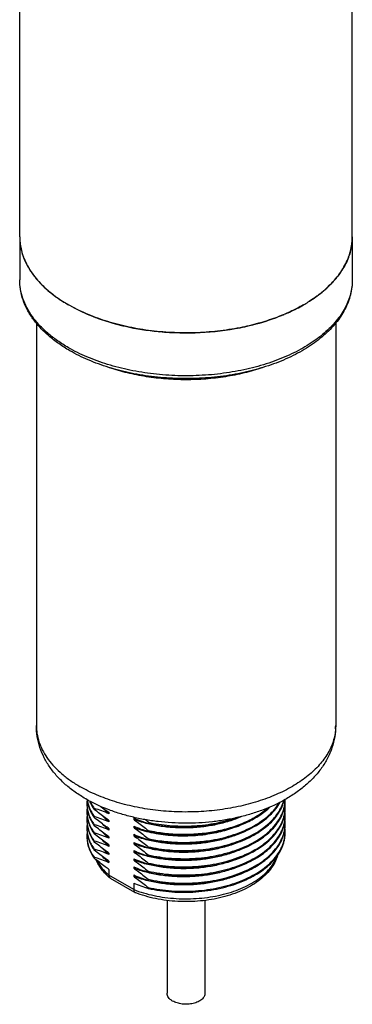
# Model space of a CAD drawing. Units: inches. Extents: x 0.4 to 16.6, y 0.6 to 10.4.
# Drawn here: x 12.9 to 13.9, y 4.5 to 7.4 of the extents above; entities that cross this region are included whole.
import ezdxf

# ---------------------------------------------------------------- set-up
doc = ezdxf.new("R2010")
doc.units = ezdxf.units.IN
doc.header["$LTSCALE"] = 0.935
doc.header["$MEASUREMENT"] = 0
doc.layers.get('0').update_dxf_attribs({"linetype": 'CONTINUOUS'})
doc.layers.add('02___PRT_ALL_AXES', color=7, linetype='CONTINUOUS')
doc.layers.add('AXIS', color=7, linetype='CONTINUOUS')

msp = doc.modelspace()

# ---------------------------------------------------------------- linework, layer by layer
at = {"color": 7, "linetype": 'CONTINUOUS'}
for p, q in [((13.1799, 4.8881), (13.1799, 4.8706)), ((13.2533, 4.8283), (13.1799, 4.8706)), ((13.2569, 4.8195), (13.1844, 4.8614)), ((13.2533, 4.8473), (13.2533, 4.8283)), ((13.2569, 4.8195), (13.2577, 4.8191))]:
    msp.add_line(p, q, dxfattribs=at)
msp.add_arc((13.1883, 4.8682), 0.00785, 229.5255, 239.9903, dxfattribs=at)
for points, knots in [([(13.2533, 4.8283), (13.2628, 4.8245), (13.2826, 4.8178), (13.3135, 4.81), (13.3459, 4.8045), (13.3791, 4.8013), (13.4128, 4.8004), (13.4465, 4.802), (13.4795, 4.8059), (13.5115, 4.812), (13.5419, 4.8204), (13.5704, 4.8309), (13.5964, 4.8433), (13.6197, 4.8574), (13.6398, 4.8731), (13.6564, 4.8902), (13.6694, 4.9083), (13.6756, 4.9213), (13.6779, 4.9279)], [0, 0, 0, 0, 0.065037, 0.132628, 0.202184, 0.273049, 0.344526, 0.415901, 0.486459, 0.555516, 0.622431, 0.686636, 0.747664, 0.805176, 0.859, 0.909172, 0.95598, 1, 1, 1, 1]), ([(13.6791, 4.9293), (13.6769, 4.922), (13.671, 4.9077), (13.6582, 4.8878), (13.6416, 4.8694), (13.6216, 4.8527), (13.5986, 4.8377), (13.5729, 4.8247), (13.5448, 4.8137), (13.5147, 4.8049), (13.4831, 4.7983), (13.4503, 4.794), (13.417, 4.7922), (13.3835, 4.7927), (13.3504, 4.7957), (13.3181, 4.801), (13.2871, 4.8087), (13.2673, 4.8154), (13.2577, 4.8191)], [0, 0, 0, 0, 0.047624, 0.096986, 0.148698, 0.203202, 0.260731, 0.321302, 0.384738, 0.450699, 0.518714, 0.588215, 0.658568, 0.729104, 0.799144, 0.868031, 0.935159, 1, 1, 1, 1]), ([(13.1832, 4.8622), (13.1786, 4.8661), (13.1699, 4.8743), (13.1583, 4.8877), (13.1487, 4.9018), (13.1436, 4.9117), (13.1414, 4.9168)], [0, 0, 0, 0, 0.263079, 0.516589, 0.761727, 1, 1, 1, 1]), ([(13.1436, 4.9151), (13.1478, 4.9069), (13.1586, 4.8907), (13.1723, 4.8771), (13.1799, 4.8706)], [0, 0, 0, 0, 0.478221, 1, 1, 1, 1]), ([(13.1799, 4.8706), (13.1799, 4.8697), (13.1801, 4.8681), (13.1807, 4.8657), (13.1817, 4.8637), (13.1827, 4.8626), (13.1832, 4.8622)], [0, 0, 0, 0, 0.278204, 0.53495, 0.773464, 1, 1, 1, 1]), ([(13.2533, 4.8283), (13.2533, 4.8273), (13.2534, 4.8254), (13.2541, 4.8228), (13.2552, 4.8208), (13.2564, 4.8198), (13.2569, 4.8195)], [0, 0, 0, 0, 0.29978, 0.562999, 0.792796, 1, 1, 1, 1])]:
    msp.add_open_spline(points, degree=3, knots=knots, dxfattribs=at)
at = {"layer": '02___PRT_ALL_AXES', "color": 7, "linetype": 'CONTINUOUS'}
for p, q in [((12.9159, 6.7601), (12.9159, 6.6331)), ((13.9001, 6.7601), (13.9001, 6.6331)), ((13.0135, 6.5902), (13.0143, 6.5896)), ((13.8025, 6.5902), (13.8017, 6.5896)), ((12.9651, 6.5049), (12.9651, 5.3135)), ((13.8509, 6.5049), (13.8509, 5.3135)), ((13.1367, 5.0653), (13.1367, 5.0683)), ((13.1367, 5.0412), (13.1367, 5.0442)), ((13.1799, 5.0569), (13.1799, 5.0525)), ((13.1367, 5.0171), (13.1367, 5.0201)), ((13.1799, 5.0328), (13.1799, 5.0284)), ((13.2533, 5.0401), (13.2533, 5.0357)), ((13.2533, 5.016), (13.2533, 5.0116)), ((13.2965, 5.0273), (13.2965, 5.0243)), ((13.1367, 4.993), (13.1367, 4.996)), ((13.1799, 5.0087), (13.1799, 5.0043)), ((13.1799, 4.9846), (13.1799, 4.9802)), ((13.2533, 4.9919), (13.2533, 4.9875)), ((13.2965, 5.0032), (13.2965, 5.0002)), ((13.1367, 4.9689), (13.1367, 4.9719)), ((13.1799, 4.9605), (13.1799, 4.9561)), ((13.2533, 4.9678), (13.2533, 4.9634)), ((13.2965, 4.9791), (13.2965, 4.9761)), ((13.2965, 4.955), (13.2965, 4.952)), ((13.1367, 4.9448), (13.1367, 4.9478)), ((13.1799, 4.9364), (13.1799, 4.932)), ((13.2533, 4.9437), (13.2533, 4.9393)), ((13.2965, 4.9309), (13.2965, 4.9279)), ((13.1367, 4.9207), (13.1367, 4.9237)), ((13.1799, 4.9122), (13.1799, 4.9079)), ((13.2533, 4.9196), (13.2533, 4.9152)), ((13.2965, 4.9068), (13.2965, 4.9038)), ((13.2533, 4.8955), (13.2533, 4.8911)), ((13.2533, 4.8714), (13.2533, 4.867)), ((13.2965, 4.8827), (13.2965, 4.8797)), ((13.2965, 4.8586), (13.2965, 4.8555)), ((13.2965, 4.8345), (13.2965, 4.8314))]:
    msp.add_line(p, q, dxfattribs=at)
for centre, radius, start, end in [((13.0803, 6.7601), 0.1645, 180.0021, 186.3018), ((13.0823, 6.7603), 0.1664, 186.2917, 187.4156), ((13.7337, 6.7603), 0.1664, 352.5852, 353.7093), ((13.7356, 6.7601), 0.1645, 353.6991, 359.9979), ((13.1018, 6.7655), 0.1867, 200.3015, 200.9352), ((13.7141, 6.7655), 0.1867, 339.0656, 339.6993), ((13.138, 6.7843), 0.2275, 212.5871, 213.07), ((13.678, 6.7843), 0.2275, 326.9307, 327.4135), ((13.186, 6.8225), 0.289, 223.2141, 223.5295), ((13.63, 6.8225), 0.289, 316.471, 316.7865), ((13.5857, 6.8705), 0.3543, 307.7183, 310.0827), ((13.5925, 6.8623), 0.3437, 310.0894, 310.2327), ((13.5322, 6.947), 0.4477, 299.9843, 302.0341), ((13.5409, 6.9331), 0.4314, 302.038, 302.6733), ((13.1128, 5.3135), 0.1477, 180.0002, 182.0887), ((13.703, 5.3135), 0.1479, 356.3039, 359.9982), ((13.2085, 5.083), 0.0938, 173.5769, 179.9911), ((13.2081, 5.083), 0.0934, 180.0002, 181.8479), ((13.5041, 5.5308), 0.5741, 232.7159, 235.6278), ((13.5988, 5.0709), 0.1025, 0.0015, 5.9406), ((13.599, 5.095), 0.1023, 358.3123, 359.8184), ((13.2086, 5.0589), 0.0939, 173.3956, 179.9903), ((13.2081, 5.0589), 0.0934, 180.0003, 181.8469), ((13.2085, 5.0348), 0.0939, 173.5184, 179.9908), ((13.0198, 4.6817), 0.4039, 66.6371, 73.1711), ((13.0198, 4.6576), 0.4039, 66.6371, 73.1711), ((13.5988, 5.0468), 0.1025, 0.0015, 5.9406), ((13.599, 5.0709), 0.1023, 358.3123, 359.9998), ((13.599, 5.0468), 0.1023, 358.3123, 359.9998), ((13.2081, 5.0348), 0.0934, 180.0002, 181.8479), ((13.2085, 5.0106), 0.0938, 173.5769, 179.9911), ((13.0198, 4.6335), 0.4039, 66.6371, 73.1711), ((13.4134, 5.4109), 0.4039, 246.6371, 253.1711), ((13.4134, 5.3868), 0.4039, 246.6371, 253.1711), ((12.8353, 4.4631), 0.7288, 50.737, 51.7274), ((13.5988, 5.0227), 0.1025, 0.0015, 5.9406), ((13.599, 5.0227), 0.1023, 358.3123, 359.9998), ((13.2081, 5.0107), 0.0934, 180.0002, 181.8479), ((13.2085, 4.9865), 0.0938, 173.5769, 179.9911), ((13.2081, 4.9865), 0.0934, 180.0002, 181.8479), ((13.0198, 4.6094), 0.4039, 66.6371, 73.1711), ((13.4134, 5.3627), 0.4039, 246.6371, 253.1711), ((13.5988, 4.9986), 0.1025, 0.0015, 5.9406), ((13.599, 4.9986), 0.1023, 358.3123, 359.9998), ((13.0198, 4.5853), 0.4039, 66.6371, 73.1711), ((13.4134, 5.3386), 0.4039, 246.6371, 253.1711), ((13.0198, 4.5612), 0.4039, 66.6371, 73.1711), ((13.4134, 5.3145), 0.4039, 246.6371, 253.1711), ((13.0198, 4.537), 0.4039, 66.6371, 73.1711), ((13.4134, 5.2904), 0.4039, 246.6371, 253.1711), ((13.4134, 5.2663), 0.4039, 246.6371, 253.1711), ((13.4134, 5.2422), 0.4039, 246.6371, 253.1711), ((13.4134, 5.2181), 0.4039, 246.6371, 253.1711)]:
    msp.add_arc(centre, radius, start, end, dxfattribs=at)
for points, knots in [([(12.9172, 6.7388), (12.9181, 6.7324), (12.9205, 6.7195), (12.9244, 6.7069), (12.9267, 6.7007)], [0, 0, 0, 0, 0.495432, 1, 1, 1, 1]), ([(13.8987, 6.7388), (13.8979, 6.7324), (13.8954, 6.7195), (13.8916, 6.7069), (13.8893, 6.7007)], [0, 0, 0, 0, 0.495432, 1, 1, 1, 1]), ([(12.9274, 6.6988), (12.9299, 6.6924), (12.9356, 6.6797), (12.9425, 6.6677), (12.9463, 6.6617)], [0, 0, 0, 0, 0.492079, 1, 1, 1, 1]), ([(13.8885, 6.6988), (13.8861, 6.6924), (13.8804, 6.6797), (13.8735, 6.6677), (13.8697, 6.6617)], [0, 0, 0, 0, 0.492079, 1, 1, 1, 1]), ([(12.9473, 6.6601), (12.9493, 6.657), (12.9579, 6.6446), (12.9676, 6.6329), (12.9754, 6.6246)], [0, 0, 0, 0, 0.242997, 1, 1, 1, 1]), ([(13.8686, 6.6601), (13.8666, 6.657), (13.8581, 6.6446), (13.8484, 6.6329), (13.8406, 6.6246)], [0, 0, 0, 0, 0.242997, 1, 1, 1, 1]), ([(13.0641, 6.4232), (13.0528, 6.4297), (13.0314, 6.4433), (13.002, 6.4661), (12.9804, 6.4868), (12.9653, 6.5042), (12.9519, 6.5217), (12.9378, 6.5445), (12.9252, 6.5733), (12.9188, 6.5981), (12.9163, 6.6181), (12.9159, 6.6281), (12.9159, 6.6331)], [0, 0, 0, 0, 0.144672, 0.282643, 0.414086, 0.477524, 0.539534, 0.65964, 0.775523, 0.888465, 0.944327, 1, 1, 1, 1]), ([(13.06, 6.4322), (13.0489, 6.4386), (13.0278, 6.452), (12.9989, 6.4744), (12.9739, 6.4983), (12.9531, 6.5235), (12.9366, 6.5499), (12.9247, 6.5771), (12.9175, 6.605), (12.9159, 6.6238), (12.9159, 6.6331)], [0, 0, 0, 0, 0.148606, 0.289501, 0.422724, 0.548644, 0.668002, 0.78194, 0.891988, 1, 1, 1, 1]), ([(12.9765, 6.6235), (12.9793, 6.6205), (12.991, 6.6087), (13.0036, 6.5979), (13.0135, 6.5902)], [0, 0, 0, 0, 0.242636, 1, 1, 1, 1]), ([(13.9001, 6.6331), (13.9001, 6.6261), (13.8992, 6.6121), (13.8952, 6.5912), (13.8885, 6.5705), (13.8792, 6.5502), (13.8673, 6.5304), (13.8529, 6.5111), (13.8362, 6.4926), (13.8171, 6.4748), (13.7959, 6.4578), (13.7725, 6.4418), (13.7472, 6.4269), (13.7104, 6.4082), (13.6603, 6.388), (13.5957, 6.3694), (13.5272, 6.3564), (13.4561, 6.3493), (13.3839, 6.3483), (13.3123, 6.3534), (13.2428, 6.3644), (13.1767, 6.3812), (13.1156, 6.4033), (13.0777, 6.422), (13.06, 6.4322)], [0, 0, 0, 0, 0.021328, 0.042884, 0.064886, 0.087526, 0.110972, 0.135354, 0.160772, 0.187293, 0.214952, 0.243758, 0.273695, 0.304725, 0.369801, 0.438386, 0.509661, 0.582672, 0.656391, 0.729756, 0.80172, 0.871301, 0.937627, 1, 1, 1, 1]), ([(13.9001, 6.6331), (13.9001, 6.6257), (13.8992, 6.6107), (13.8949, 6.5885), (13.888, 6.5667), (13.8783, 6.5454), (13.8661, 6.5247), (13.8514, 6.5048), (13.8344, 6.4857), (13.8083, 6.461), (13.7701, 6.4327), (13.7177, 6.4039), (13.6589, 6.3799), (13.595, 6.3613), (13.5272, 6.3482), (13.4569, 6.3411), (13.3856, 6.34), (13.3148, 6.3449), (13.2459, 6.3557), (13.1803, 6.3723), (13.1195, 6.3944), (13.0818, 6.413), (13.0641, 6.4232)], [0, 0, 0, 0, 0.022677, 0.045525, 0.06871, 0.092388, 0.116703, 0.141778, 0.167715, 0.19459, 0.251292, 0.312039, 0.376588, 0.444416, 0.514791, 0.586828, 0.659558, 0.73197, 0.803073, 0.871946, 0.937791, 1, 1, 1, 1]), ([(13.8395, 6.6235), (13.8376, 6.6214), (13.8296, 6.6132), (13.8211, 6.6055), (13.8145, 6.5999)], [0, 0, 0, 0, 0.244819, 1, 1, 1, 1]), ([(13.0143, 6.5896), (13.0178, 6.5869), (13.0325, 6.576), (13.048, 6.5661), (13.06, 6.5592)], [0, 0, 0, 0, 0.242974, 1, 1, 1, 1]), ([(13.8017, 6.5896), (13.7995, 6.5879), (13.7904, 6.5811), (13.781, 6.5746), (13.7737, 6.57)], [0, 0, 0, 0, 0.245477, 1, 1, 1, 1]), ([(13.568, 6.4914), (13.546, 6.487), (13.5014, 6.4802), (13.4335, 6.4754), (13.3651, 6.4761), (13.2975, 6.4823), (13.2321, 6.4938), (13.17, 6.5104), (13.1125, 6.5318), (13.0767, 6.5495), (13.06, 6.5592)], [0, 0, 0, 0, 0.128384, 0.259075, 0.390401, 0.52066, 0.648196, 0.771462, 0.889096, 1, 1, 1, 1]), ([(13.756, 6.5592), (13.7432, 6.5518), (13.7161, 6.5379), (13.6881, 6.5263), (13.6735, 6.5209)], [0, 0, 0, 0, 0.488123, 1, 1, 1, 1]), ([(13.6735, 6.5209), (13.6567, 6.5146), (13.6218, 6.5034), (13.5862, 6.495), (13.568, 6.4914)], [0, 0, 0, 0, 0.491074, 1, 1, 1, 1]), ([(13.6334, 6.3728), (13.616, 6.3669), (13.5801, 6.3565), (13.5244, 6.3454), (13.4665, 6.3387), (13.4077, 6.3365), (13.3489, 6.3387), (13.2911, 6.3455), (13.2353, 6.3566), (13.1994, 6.367), (13.1821, 6.373)], [0, 0, 0, 0, 0.119888, 0.244116, 0.371329, 0.500058, 0.628779, 0.75597, 0.880162, 1, 1, 1, 1]), ([(13.1111, 5.0967), (13.1005, 5.1028), (13.08, 5.1159), (13.0517, 5.138), (13.0267, 5.1625), (13.0053, 5.1891), (12.9878, 5.2179), (12.9749, 5.2486), (12.9669, 5.2807), (12.9651, 5.3026), (12.9651, 5.3135)], [0, 0, 0, 0, 0.134725, 0.265454, 0.392667, 0.517022, 0.639271, 0.760141, 0.880236, 1, 1, 1, 1]), ([(12.9652, 5.3081), (12.9655, 5.3), (12.9675, 5.2835), (12.9745, 5.2592), (12.9855, 5.2354), (13.0004, 5.2124), (13.019, 5.1904), (13.0411, 5.1696), (13.0665, 5.1501), (13.0851, 5.1383), (13.0948, 5.1327)], [0, 0, 0, 0, 0.107848, 0.218026, 0.332238, 0.451876, 0.577973, 0.711192, 0.851859, 1, 1, 1, 1]), ([(13.8509, 5.3135), (13.8509, 5.3025), (13.849, 5.2802), (13.8408, 5.2478), (13.8276, 5.2167), (13.8097, 5.1877), (13.7878, 5.1608), (13.7622, 5.1362), (13.7333, 5.114), (13.7124, 5.1009), (13.7015, 5.0947)], [0, 0, 0, 0, 0.119617, 0.239575, 0.36033, 0.482509, 0.606858, 0.734145, 0.865035, 1, 1, 1, 1]), ([(13.8506, 5.304), (13.8502, 5.2978), (13.8486, 5.2854), (13.8439, 5.2669), (13.8369, 5.2488), (13.8276, 5.231), (13.8161, 5.2136), (13.7976, 5.1907), (13.7752, 5.1696), (13.7496, 5.1504), (13.7207, 5.1317), (13.6803, 5.1107), (13.6271, 5.0903), (13.5693, 5.0744), (13.5082, 5.0635), (13.4451, 5.0578), (13.3812, 5.0574), (13.3178, 5.0623), (13.2564, 5.0723), (13.198, 5.0874), (13.144, 5.1071), (13.1105, 5.1237), (13.0948, 5.1327)], [0, 0, 0, 0, 0.021306, 0.042942, 0.065107, 0.087976, 0.111695, 0.136377, 0.188883, 0.216828, 0.245892, 0.307241, 0.372562, 0.441214, 0.512388, 0.585155, 0.658516, 0.731448, 0.802945, 0.872064, 0.937973, 1, 1, 1, 1]), ([(13.7015, 5.0947), (13.6806, 5.0829), (13.6472, 5.0676), (13.6005, 5.0517), (13.5635, 5.0418), (13.5251, 5.034), (13.4726, 5.0266), (13.4058, 5.023), (13.339, 5.027), (13.2865, 5.0348), (13.2484, 5.0428), (13.2114, 5.0529), (13.165, 5.0691), (13.1319, 5.0847), (13.1111, 5.0967)], [0, 0, 0, 0, 0.117442, 0.178591, 0.241147, 0.304898, 0.369582, 0.500481, 0.631306, 0.695901, 0.759531, 0.821941, 0.882923, 1, 1, 1, 1]), ([(13.1147, 5.08), (13.1147, 5.0746), (13.1156, 5.0637), (13.1199, 5.0476), (13.1269, 5.0318), (13.1332, 5.0219), (13.1367, 5.0171)], [0, 0, 0, 0, 0.238869, 0.482437, 0.734974, 1, 1, 1, 1]), ([(13.1147, 5.08), (13.1149, 5.0748), (13.1161, 5.0644), (13.1205, 5.0491), (13.1273, 5.0342), (13.1333, 5.0247), (13.1367, 5.0201)], [0, 0, 0, 0, 0.238752, 0.482577, 0.735279, 1, 1, 1, 1]), ([(13.1152, 5.0944), (13.1157, 5.0898), (13.1173, 5.0806), (13.1218, 5.067), (13.1282, 5.0537), (13.1337, 5.0453), (13.1367, 5.0412)], [0, 0, 0, 0, 0.238767, 0.483186, 0.736136, 1, 1, 1, 1]), ([(13.1156, 5.0942), (13.1162, 5.0899), (13.118, 5.0812), (13.1225, 5.0685), (13.1287, 5.056), (13.1339, 5.0481), (13.1367, 5.0442)], [0, 0, 0, 0, 0.238904, 0.483616, 0.736626, 1, 1, 1, 1]), ([(13.1224, 5.0905), (13.1242, 5.0861), (13.1285, 5.0774), (13.1338, 5.0693), (13.1367, 5.0653)], [0, 0, 0, 0, 0.489753, 1, 1, 1, 1]), ([(13.1242, 5.0894), (13.125, 5.0876), (13.1287, 5.0803), (13.1331, 5.0733), (13.1367, 5.0683)], [0, 0, 0, 0, 0.243694, 1, 1, 1, 1]), ([(13.2965, 4.952), (13.307, 4.9496), (13.3283, 4.9457), (13.361, 4.942), (13.3942, 4.9404), (13.4276, 4.941), (13.4608, 4.9439), (13.4933, 4.9488), (13.5247, 4.9559), (13.5545, 4.965), (13.5825, 4.976), (13.6083, 4.9888), (13.6314, 5.0031), (13.6517, 5.019), (13.6689, 5.0361), (13.6826, 5.0542), (13.6928, 5.0733), (13.6972, 5.0866), (13.6987, 5.0932)], [0, 0, 0, 0, 0.069679, 0.140905, 0.213076, 0.285571, 0.357758, 0.42902, 0.498766, 0.566448, 0.631583, 0.693775, 0.752731, 0.808299, 0.860487, 0.909505, 0.955786, 1, 1, 1, 1]), ([(13.2965, 4.955), (13.3068, 4.9527), (13.328, 4.9488), (13.3602, 4.9451), (13.3931, 4.9434), (13.4261, 4.944), (13.4589, 4.9467), (13.4911, 4.9514), (13.5222, 4.9583), (13.5519, 4.9671), (13.5797, 4.9778), (13.6054, 4.9902), (13.6287, 5.0043), (13.6491, 5.0198), (13.6665, 5.0365), (13.6807, 5.0543), (13.6913, 5.073), (13.6961, 5.0861), (13.6978, 5.0927)], [0, 0, 0, 0, 0.069426, 0.140382, 0.212283, 0.284524, 0.356491, 0.42758, 0.497214, 0.564856, 0.63003, 0.69234, 0.751489, 0.80731, 0.85979, 0.909102, 0.955634, 1, 1, 1, 1]), ([(13.2965, 4.9279), (13.3077, 4.9254), (13.3307, 4.9212), (13.3658, 4.9174), (13.4015, 4.9162), (13.4373, 4.9175), (13.4727, 4.9212), (13.5071, 4.9275), (13.54, 4.9361), (13.571, 4.947), (13.5996, 4.9599), (13.6253, 4.9748), (13.6478, 4.9915), (13.6668, 5.0096), (13.682, 5.029), (13.6913, 5.0462), (13.6965, 5.0602), (13.6993, 5.0708), (13.7009, 5.0814), (13.7013, 5.0885), (13.7013, 5.092)], [0, 0, 0, 0, 0.071241, 0.14413, 0.217958, 0.291988, 0.365484, 0.437727, 0.50804, 0.575814, 0.640533, 0.701804, 0.759393, 0.813263, 0.863618, 0.910943, 0.933728, 0.956072, 0.978113, 1, 1, 1, 1]), ([(13.2965, 4.9309), (13.3076, 4.9284), (13.3304, 4.9243), (13.3651, 4.9205), (13.4005, 4.9192), (13.436, 4.9204), (13.4711, 4.924), (13.5053, 4.9301), (13.538, 4.9385), (13.5689, 4.9491), (13.5974, 4.9619), (13.6232, 4.9765), (13.6458, 4.9928), (13.665, 5.0106), (13.6804, 5.0297), (13.6901, 5.0467), (13.6956, 5.0606), (13.6986, 5.071), (13.7006, 5.0815), (13.7011, 5.0885), (13.7013, 5.092)], [0, 0, 0, 0, 0.071041, 0.143717, 0.217334, 0.29117, 0.364504, 0.43663, 0.506883, 0.574661, 0.639451, 0.700859, 0.758641, 0.81274, 0.86333, 0.910854, 0.933709, 0.956095, 0.978144, 1, 1, 1, 1]), ([(13.2965, 5.0002), (13.3127, 4.9966), (13.346, 4.9911), (13.3967, 4.9881), (13.4478, 4.9902), (13.4978, 4.9974), (13.545, 5.0095), (13.5815, 5.0236), (13.6081, 5.0371), (13.6316, 5.0513), (13.6476, 5.0638), (13.6571, 5.0728)], [0, 0, 0, 0, 0.130776, 0.265065, 0.400145, 0.533261, 0.661798, 0.783466, 0.841183, 0.89658, 1, 1, 1, 1]), ([(13.4839, 4.9717), (13.4955, 4.9736), (13.5183, 4.9783), (13.5511, 4.9879), (13.5818, 4.9997), (13.6098, 5.0137), (13.6348, 5.0295), (13.6562, 5.0471), (13.6739, 5.0661), (13.6832, 5.08), (13.6871, 5.087)], [0, 0, 0, 0, 0.14673, 0.289003, 0.425589, 0.555485, 0.677975, 0.792718, 0.899834, 1, 1, 1, 1]), ([(13.4839, 4.9747), (13.4952, 4.9766), (13.5174, 4.9811), (13.5495, 4.9904), (13.5795, 5.0018), (13.6071, 5.0152), (13.6317, 5.0304), (13.6531, 5.0473), (13.671, 5.0656), (13.6806, 5.079), (13.6847, 5.0858)], [0, 0, 0, 0, 0.145929, 0.287575, 0.423771, 0.553553, 0.67622, 0.791404, 0.899149, 1, 1, 1, 1]), ([(13.1147, 5.0559), (13.1147, 5.0505), (13.1156, 5.0396), (13.1199, 5.0235), (13.1269, 5.0077), (13.1332, 4.9978), (13.1367, 4.993)], [0, 0, 0, 0, 0.238869, 0.482437, 0.734974, 1, 1, 1, 1]), ([(13.1147, 5.0559), (13.1149, 5.0507), (13.1161, 5.0403), (13.1205, 5.025), (13.1273, 5.01), (13.1333, 5.0006), (13.1367, 4.996)], [0, 0, 0, 0, 0.238752, 0.482576, 0.735279, 1, 1, 1, 1]), ([(13.1799, 5.0328), (13.1763, 5.0353), (13.1615, 5.0457), (13.1472, 5.0567), (13.1367, 5.0653)], [0, 0, 0, 0, 0.24548, 1, 1, 1, 1]), ([(13.1799, 5.0525), (13.1783, 5.0539), (13.172, 5.0592), (13.1661, 5.065), (13.162, 5.0696)], [0, 0, 0, 0, 0.257345, 1, 1, 1, 1]), ([(13.1799, 5.0284), (13.1783, 5.0298), (13.172, 5.0351), (13.1661, 5.0409), (13.162, 5.0455)], [0, 0, 0, 0, 0.257348, 1, 1, 1, 1]), ([(13.572, 5.0443), (13.5603, 5.0391), (13.5356, 5.0298), (13.4967, 5.0196), (13.4558, 5.013), (13.4137, 5.0101), (13.3715, 5.0108), (13.3301, 5.0153), (13.2906, 5.0234), (13.2653, 5.0312), (13.2533, 5.0357)], [0, 0, 0, 0, 0.117931, 0.241618, 0.369368, 0.499264, 0.629274, 0.757348, 0.881517, 1, 1, 1, 1]), ([(13.2965, 5.0032), (13.3122, 4.9997), (13.3446, 4.9943), (13.3939, 4.9912), (13.4437, 4.9929), (13.4924, 4.9994), (13.5387, 5.0106), (13.5748, 5.0238), (13.6013, 5.0365), (13.6249, 5.0499), (13.6412, 5.0617), (13.651, 5.0702)], [0, 0, 0, 0, 0.129971, 0.26341, 0.397761, 0.530428, 0.658932, 0.781071, 0.839216, 0.895165, 1, 1, 1, 1]), ([(13.2965, 4.9038), (13.3077, 4.9013), (13.3307, 4.8971), (13.3658, 4.8933), (13.4015, 4.8921), (13.4373, 4.8934), (13.4727, 4.8971), (13.5071, 4.9034), (13.54, 4.912), (13.571, 4.9229), (13.5996, 4.9358), (13.6253, 4.9507), (13.6478, 4.9674), (13.6668, 4.9855), (13.682, 5.0049), (13.6913, 5.0221), (13.6965, 5.0361), (13.6993, 5.0467), (13.7009, 5.0573), (13.7013, 5.0644), (13.7013, 5.0679)], [0, 0, 0, 0, 0.071241, 0.14413, 0.217958, 0.291988, 0.365484, 0.437727, 0.50804, 0.575814, 0.640533, 0.701804, 0.759393, 0.813263, 0.863618, 0.910943, 0.933728, 0.956072, 0.978113, 1, 1, 1, 1]), ([(13.2965, 4.9068), (13.3076, 4.9043), (13.3304, 4.9001), (13.3651, 4.8964), (13.4005, 4.8951), (13.436, 4.8963), (13.4711, 4.8999), (13.5053, 4.906), (13.538, 4.9144), (13.5689, 4.925), (13.5974, 4.9377), (13.6232, 4.9524), (13.6458, 4.9687), (13.665, 4.9865), (13.6804, 5.0056), (13.6901, 5.0226), (13.6956, 5.0365), (13.6986, 5.0469), (13.7006, 5.0574), (13.7011, 5.0644), (13.7013, 5.0679)], [0, 0, 0, 0, 0.071041, 0.143717, 0.217334, 0.29117, 0.364504, 0.43663, 0.506883, 0.574661, 0.639451, 0.700859, 0.758641, 0.81274, 0.86333, 0.910854, 0.933709, 0.956095, 0.978144, 1, 1, 1, 1]), ([(13.2965, 5.0243), (13.3078, 5.0218), (13.3307, 5.0176), (13.3659, 5.0139), (13.4016, 5.0126), (13.4375, 5.0139), (13.4729, 5.0177), (13.5074, 5.024), (13.5403, 5.0326), (13.5615, 5.0401), (13.5716, 5.0442)], [0, 0, 0, 0, 0.123739, 0.250343, 0.378574, 0.507154, 0.634796, 0.76025, 0.882338, 1, 1, 1, 1]), ([(13.2965, 4.8797), (13.3077, 4.8771), (13.3307, 4.873), (13.3658, 4.8692), (13.4015, 4.868), (13.4373, 4.8692), (13.4727, 4.873), (13.5071, 4.8793), (13.54, 4.8879), (13.571, 4.8987), (13.5996, 4.9117), (13.6253, 4.9266), (13.6478, 4.9432), (13.6668, 4.9614), (13.682, 4.9808), (13.6913, 4.998), (13.6965, 5.012), (13.6993, 5.0226), (13.7009, 5.0332), (13.7013, 5.0403), (13.7013, 5.0438)], [0, 0, 0, 0, 0.071241, 0.14413, 0.217958, 0.291988, 0.365484, 0.437727, 0.50804, 0.575814, 0.640533, 0.701804, 0.759393, 0.813263, 0.863618, 0.910943, 0.933728, 0.956072, 0.978113, 1, 1, 1, 1]), ([(13.2965, 4.8827), (13.3076, 4.8802), (13.3304, 4.876), (13.3651, 4.8723), (13.4005, 4.871), (13.436, 4.8722), (13.4711, 4.8758), (13.5053, 4.8819), (13.538, 4.8903), (13.5689, 4.9009), (13.5974, 4.9136), (13.6232, 4.9283), (13.6458, 4.9446), (13.665, 4.9624), (13.6804, 4.9815), (13.6901, 4.9985), (13.6956, 5.0124), (13.6986, 5.0228), (13.7006, 5.0332), (13.7011, 5.0403), (13.7013, 5.0438)], [0, 0, 0, 0, 0.071041, 0.143717, 0.217334, 0.29117, 0.364504, 0.43663, 0.506883, 0.574661, 0.639451, 0.700859, 0.758641, 0.81274, 0.86333, 0.910854, 0.933709, 0.956095, 0.978144, 1, 1, 1, 1]), ([(13.1147, 5.0318), (13.1147, 5.0264), (13.1156, 5.0155), (13.1199, 4.9994), (13.1269, 4.9836), (13.1332, 4.9737), (13.1367, 4.9689)], [0, 0, 0, 0, 0.238869, 0.482437, 0.734974, 1, 1, 1, 1]), ([(13.1147, 5.0318), (13.1149, 5.0266), (13.1161, 5.0162), (13.1205, 5.0009), (13.1273, 4.9859), (13.1333, 4.9765), (13.1367, 4.9719)], [0, 0, 0, 0, 0.238752, 0.482577, 0.735279, 1, 1, 1, 1]), ([(13.1799, 5.0087), (13.1763, 5.0112), (13.1615, 5.0215), (13.1472, 5.0326), (13.1367, 5.0412)], [0, 0, 0, 0, 0.24548, 1, 1, 1, 1]), ([(13.1799, 4.9846), (13.1763, 4.9871), (13.1615, 4.9974), (13.1472, 5.0085), (13.1367, 5.0171)], [0, 0, 0, 0, 0.245481, 1, 1, 1, 1]), ([(13.1799, 5.0043), (13.1783, 5.0056), (13.172, 5.011), (13.1661, 5.0168), (13.162, 5.0214)], [0, 0, 0, 0, 0.257361, 1, 1, 1, 1]), ([(13.2533, 5.0357), (13.2569, 5.0332), (13.2717, 5.0229), (13.286, 5.0118), (13.2965, 5.0032)], [0, 0, 0, 0, 0.245481, 1, 1, 1, 1]), ([(13.2965, 5.0273), (13.3067, 5.025), (13.3276, 5.0212), (13.3595, 5.0175), (13.392, 5.0158), (13.4247, 5.0163), (13.4571, 5.0188), (13.489, 5.0234), (13.5199, 5.03), (13.5399, 5.0358), (13.5496, 5.0391)], [0, 0, 0, 0, 0.122815, 0.248318, 0.375499, 0.503309, 0.630686, 0.756585, 0.880001, 1, 1, 1, 1]), ([(13.2965, 4.8586), (13.3076, 4.8561), (13.3304, 4.8519), (13.3651, 4.8482), (13.4005, 4.8469), (13.436, 4.8481), (13.4711, 4.8517), (13.5053, 4.8578), (13.538, 4.8662), (13.5689, 4.8768), (13.5974, 4.8895), (13.6232, 4.9041), (13.6458, 4.9205), (13.665, 4.9383), (13.6804, 4.9574), (13.6901, 4.9744), (13.6956, 4.9882), (13.6986, 4.9986), (13.7006, 5.0091), (13.7011, 5.0162), (13.7013, 5.0197)], [0, 0, 0, 0, 0.071041, 0.143717, 0.217334, 0.29117, 0.364504, 0.43663, 0.506883, 0.574661, 0.639451, 0.700859, 0.758641, 0.81274, 0.86333, 0.910854, 0.933709, 0.956095, 0.978144, 1, 1, 1, 1]), ([(13.5729, 5.0206), (13.5585, 5.0141), (13.5277, 5.0029), (13.4958, 4.9957), (13.4793, 4.9929)], [0, 0, 0, 0, 0.486281, 1, 1, 1, 1]), ([(13.6834, 4.9601), (13.6863, 4.9647), (13.6914, 4.9743), (13.6971, 4.9892), (13.7005, 5.0044), (13.7013, 5.0146), (13.7013, 5.0197)], [0, 0, 0, 0, 0.261298, 0.513142, 0.758303, 1, 1, 1, 1]), ([(13.1147, 5.0076), (13.1147, 5.0023), (13.1156, 4.9913), (13.1199, 4.9752), (13.1269, 4.9595), (13.1332, 4.9496), (13.1367, 4.9448)], [0, 0, 0, 0, 0.238869, 0.482437, 0.734974, 1, 1, 1, 1]), ([(13.1147, 5.0076), (13.1149, 5.0025), (13.1161, 4.9921), (13.1205, 4.9768), (13.1273, 4.9618), (13.1333, 4.9524), (13.1367, 4.9478)], [0, 0, 0, 0, 0.238752, 0.482577, 0.735279, 1, 1, 1, 1]), ([(13.1799, 4.9605), (13.1763, 4.963), (13.1615, 4.9733), (13.1472, 4.9844), (13.1367, 4.993)], [0, 0, 0, 0, 0.24548, 1, 1, 1, 1]), ([(13.1799, 4.9802), (13.1783, 4.9815), (13.172, 4.9869), (13.1661, 4.9927), (13.162, 4.9973)], [0, 0, 0, 0, 0.257354, 1, 1, 1, 1]), ([(13.4793, 4.9929), (13.4601, 4.9896), (13.4307, 4.9866), (13.3915, 4.9862), (13.3622, 4.9877), (13.3335, 4.991), (13.3055, 4.9961), (13.2788, 5.0028), (13.2616, 5.0085), (13.2533, 5.0116)], [0, 0, 0, 0, 0.255635, 0.38449, 0.512682, 0.639237, 0.763216, 0.883736, 1, 1, 1, 1]), ([(13.2533, 5.0116), (13.2569, 5.0091), (13.2717, 4.9988), (13.286, 4.9877), (13.2965, 4.9791)], [0, 0, 0, 0, 0.24548, 1, 1, 1, 1]), ([(13.5734, 4.9967), (13.5617, 4.9914), (13.537, 4.982), (13.498, 4.9717), (13.4569, 4.9649), (13.4146, 4.9619), (13.3721, 4.9626), (13.3305, 4.967), (13.2908, 4.9751), (13.2654, 4.983), (13.2533, 4.9875)], [0, 0, 0, 0, 0.117722, 0.241291, 0.369005, 0.498931, 0.629016, 0.757185, 0.881448, 1, 1, 1, 1]), ([(13.2533, 4.9875), (13.2569, 4.985), (13.2717, 4.9747), (13.286, 4.9636), (13.2965, 4.955)], [0, 0, 0, 0, 0.245481, 1, 1, 1, 1]), ([(13.2965, 4.8314), (13.3077, 4.8289), (13.3307, 4.8248), (13.3658, 4.821), (13.4015, 4.8198), (13.4373, 4.821), (13.4727, 4.8248), (13.5071, 4.831), (13.54, 4.8397), (13.571, 4.8505), (13.5996, 4.8635), (13.6253, 4.8784), (13.6478, 4.895), (13.6668, 4.9131), (13.682, 4.9325), (13.6913, 4.9498), (13.6965, 4.9638), (13.6993, 4.9743), (13.7009, 4.9849), (13.7013, 4.992), (13.7013, 4.9956)], [0, 0, 0, 0, 0.071241, 0.14413, 0.217958, 0.291988, 0.365484, 0.437727, 0.50804, 0.575814, 0.640533, 0.701804, 0.759393, 0.813263, 0.863618, 0.910943, 0.933728, 0.956072, 0.978113, 1, 1, 1, 1]), ([(13.2965, 4.8345), (13.3076, 4.832), (13.3304, 4.8278), (13.3651, 4.8241), (13.4005, 4.8228), (13.436, 4.824), (13.4711, 4.8276), (13.5053, 4.8337), (13.538, 4.8421), (13.5689, 4.8527), (13.5974, 4.8654), (13.6232, 4.88), (13.6458, 4.8964), (13.665, 4.9142), (13.6804, 4.9333), (13.6901, 4.9503), (13.6956, 4.9641), (13.6986, 4.9745), (13.7006, 4.985), (13.7011, 4.9921), (13.7013, 4.9956)], [0, 0, 0, 0, 0.071041, 0.143717, 0.217334, 0.29117, 0.364504, 0.43663, 0.506883, 0.574661, 0.639451, 0.700859, 0.758641, 0.81274, 0.86333, 0.910854, 0.933709, 0.956095, 0.978144, 1, 1, 1, 1]), ([(13.1147, 4.9835), (13.1147, 4.9781), (13.1156, 4.9672), (13.1199, 4.9511), (13.1269, 4.9354), (13.1332, 4.9255), (13.1367, 4.9207)], [0, 0, 0, 0, 0.238869, 0.482437, 0.734974, 1, 1, 1, 1]), ([(13.1147, 4.9835), (13.1149, 4.9784), (13.1161, 4.968), (13.1205, 4.9527), (13.1273, 4.9377), (13.1333, 4.9283), (13.1367, 4.9237)], [0, 0, 0, 0, 0.238752, 0.482577, 0.735279, 1, 1, 1, 1]), ([(13.1799, 4.9364), (13.1763, 4.9389), (13.1615, 4.9492), (13.1472, 4.9603), (13.1367, 4.9689)], [0, 0, 0, 0, 0.245481, 1, 1, 1, 1]), ([(13.1799, 4.9561), (13.1783, 4.9574), (13.172, 4.9628), (13.1661, 4.9686), (13.162, 4.9732)], [0, 0, 0, 0, 0.257347, 1, 1, 1, 1]), ([(13.5727, 4.9722), (13.561, 4.967), (13.5363, 4.9577), (13.4973, 4.9474), (13.4563, 4.9408), (13.4141, 4.9377), (13.3718, 4.9385), (13.3303, 4.943), (13.2907, 4.951), (13.2654, 4.9589), (13.2533, 4.9634)], [0, 0, 0, 0, 0.117831, 0.241462, 0.369194, 0.499105, 0.629151, 0.75727, 0.881484, 1, 1, 1, 1]), ([(13.2533, 4.9634), (13.2569, 4.9609), (13.2717, 4.9505), (13.286, 4.9395), (13.2965, 4.9309)], [0, 0, 0, 0, 0.24548, 1, 1, 1, 1]), ([(13.2965, 4.9791), (13.3115, 4.9758), (13.3423, 4.9706), (13.3893, 4.9672), (13.4368, 4.9683), (13.4684, 4.9721), (13.4839, 4.9747)], [0, 0, 0, 0, 0.244732, 0.495906, 0.749148, 1, 1, 1, 1]), ([(13.2965, 4.9761), (13.3115, 4.9727), (13.3423, 4.9676), (13.3893, 4.9642), (13.4368, 4.9653), (13.4684, 4.969), (13.4839, 4.9717)], [0, 0, 0, 0, 0.244732, 0.495906, 0.749148, 1, 1, 1, 1]), ([(13.2965, 4.8555), (13.3151, 4.8514), (13.3534, 4.8454), (13.4117, 4.8433), (13.4604, 4.8471), (13.4985, 4.8535), (13.526, 4.8599), (13.5524, 4.8679), (13.5773, 4.8774), (13.6005, 4.8883), (13.6217, 4.9004), (13.6409, 4.9138), (13.6577, 4.9281), (13.6719, 4.9435), (13.6799, 4.9545), (13.6834, 4.9601)], [0, 0, 0, 0, 0.13542, 0.274535, 0.413631, 0.482042, 0.549087, 0.614361, 0.677503, 0.738205, 0.796227, 0.851414, 0.903708, 0.95317, 1, 1, 1, 1]), ([(13.1799, 4.9122), (13.1763, 4.9147), (13.1615, 4.9251), (13.1472, 4.9362), (13.1367, 4.9448)], [0, 0, 0, 0, 0.245481, 1, 1, 1, 1]), ([(13.1799, 4.932), (13.1783, 4.9333), (13.172, 4.9387), (13.1661, 4.9445), (13.162, 4.9491)], [0, 0, 0, 0, 0.257344, 1, 1, 1, 1]), ([(13.5727, 4.9481), (13.561, 4.9429), (13.5363, 4.9336), (13.4973, 4.9233), (13.4563, 4.9166), (13.4141, 4.9136), (13.3718, 4.9144), (13.3303, 4.9189), (13.2907, 4.9269), (13.2654, 4.9348), (13.2533, 4.9393)], [0, 0, 0, 0, 0.11783, 0.241461, 0.369193, 0.499104, 0.62915, 0.75727, 0.881484, 1, 1, 1, 1]), ([(13.2533, 4.9393), (13.2569, 4.9368), (13.2717, 4.9264), (13.286, 4.9154), (13.2965, 4.9068)], [0, 0, 0, 0, 0.24548, 1, 1, 1, 1]), ([(13.1799, 4.8881), (13.1763, 4.8906), (13.1615, 4.901), (13.1472, 4.912), (13.1367, 4.9207)], [0, 0, 0, 0, 0.24548, 1, 1, 1, 1]), ([(13.1799, 4.9079), (13.1783, 4.9092), (13.172, 4.9146), (13.1661, 4.9204), (13.162, 4.9249)], [0, 0, 0, 0, 0.257343, 1, 1, 1, 1]), ([(13.5727, 4.924), (13.561, 4.9188), (13.5363, 4.9095), (13.4973, 4.8992), (13.4563, 4.8925), (13.4141, 4.8895), (13.3718, 4.8903), (13.3303, 4.8947), (13.2907, 4.9028), (13.2654, 4.9107), (13.2533, 4.9152)], [0, 0, 0, 0, 0.117831, 0.241462, 0.369195, 0.499106, 0.629151, 0.757271, 0.881484, 1, 1, 1, 1]), ([(13.2533, 4.9152), (13.2569, 4.9127), (13.2717, 4.9023), (13.286, 4.8913), (13.2965, 4.8827)], [0, 0, 0, 0, 0.245481, 1, 1, 1, 1]), ([(13.5727, 4.8999), (13.561, 4.8947), (13.5363, 4.8854), (13.4973, 4.8751), (13.4563, 4.8684), (13.4141, 4.8654), (13.3718, 4.8662), (13.3303, 4.8706), (13.2907, 4.8787), (13.2654, 4.8866), (13.2533, 4.8911)], [0, 0, 0, 0, 0.117831, 0.241461, 0.369194, 0.499105, 0.62915, 0.75727, 0.881484, 1, 1, 1, 1]), ([(13.2533, 4.8911), (13.2569, 4.8886), (13.2717, 4.8782), (13.286, 4.8672), (13.2965, 4.8586)], [0, 0, 0, 0, 0.24548, 1, 1, 1, 1]), ([(13.5727, 4.8758), (13.561, 4.8706), (13.5363, 4.8613), (13.4973, 4.851), (13.4563, 4.8443), (13.4141, 4.8413), (13.3718, 4.8421), (13.3303, 4.8465), (13.2907, 4.8546), (13.2654, 4.8624), (13.2533, 4.867)], [0, 0, 0, 0, 0.117831, 0.241461, 0.369193, 0.499104, 0.62915, 0.75727, 0.881484, 1, 1, 1, 1]), ([(13.2533, 4.867), (13.2569, 4.8645), (13.2717, 4.8541), (13.286, 4.8431), (13.2965, 4.8345)], [0, 0, 0, 0, 0.24548, 1, 1, 1, 1])]:
    msp.add_open_spline(points, degree=3, knots=knots, dxfattribs=at)
at = {"layer": 'AXIS', "color": 7, "linetype": 'CONTINUOUS'}
for p, q in [((12.9159, 6.7601), (12.9159, 8.0459)), ((13.9001, 6.7601), (13.9001, 8.0459)), ((13.6957, 6.5296), (13.6965, 6.5299)), ((13.3519, 4.7959), (13.3519, 4.5211)), ((13.4641, 4.796), (13.4641, 4.5211))]:
    msp.add_line(p, q, dxfattribs=at)
for centre, radius, start, end in [((13.5928, 6.862), 0.3433, 310.1214, 310.2993), ((13.5303, 6.9502), 0.4515, 299.9949, 302.0542), ((13.5399, 6.9346), 0.4331, 302.0689, 302.5435), ((13.5422, 6.9311), 0.429, 302.5439, 302.7351), ((13.4652, 7.084), 0.6004, 290.3316, 292.5681), ((13.4752, 7.0596), 0.5741, 292.6804, 292.924), ((13.4066, 7.3064), 0.8304, 264.4371, 264.6737)]:
    msp.add_arc(centre, radius, start, end, dxfattribs=at)
for points, knots in [([(12.9159, 6.7601), (12.9159, 6.7446), (12.9205, 6.7126), (12.9407, 6.667), (12.9733, 6.6243), (13.0011, 6.5996), (13.0166, 6.5879)], [0, 0, 0, 0, 0.225323, 0.461896, 0.718439, 1, 1, 1, 1]), ([(13.8148, 6.6002), (13.828, 6.6114), (13.8518, 6.6349), (13.8793, 6.6746), (13.8963, 6.7167), (13.9001, 6.7459), (13.9001, 6.7601)], [0, 0, 0, 0, 0.278028, 0.533592, 0.771642, 1, 1, 1, 1]), ([(13.0166, 6.5879), (13.0334, 6.5751), (13.0706, 6.5516), (13.1105, 6.5333), (13.1317, 6.525)], [0, 0, 0, 0, 0.480401, 1, 1, 1, 1]), ([(13.7741, 6.5702), (13.7777, 6.5725), (13.7914, 6.5816), (13.8046, 6.5916), (13.814, 6.5995)], [0, 0, 0, 0, 0.256807, 1, 1, 1, 1]), ([(13.6988, 6.5309), (13.7038, 6.533), (13.7233, 6.5416), (13.7423, 6.5513), (13.756, 6.5592)], [0, 0, 0, 0, 0.256641, 1, 1, 1, 1]), ([(13.1317, 6.525), (13.137, 6.5229), (13.1589, 6.5147), (13.1812, 6.5077), (13.1982, 6.5031)], [0, 0, 0, 0, 0.244947, 1, 1, 1, 1]), ([(13.1982, 6.5031), (13.2084, 6.5003), (13.2505, 6.4899), (13.2935, 6.4831), (13.3261, 6.4799)], [0, 0, 0, 0, 0.244566, 1, 1, 1, 1]), ([(13.5682, 6.4914), (13.5774, 6.4933), (13.6131, 6.5011), (13.6483, 6.5115), (13.6739, 6.521)], [0, 0, 0, 0, 0.256566, 1, 1, 1, 1]), ([(13.3295, 6.4796), (13.3696, 6.4759), (13.4497, 6.4742), (13.5293, 6.4837), (13.5682, 6.4914)], [0, 0, 0, 0, 0.50351, 1, 1, 1, 1]), ([(13.3683, 4.4982), (13.3659, 4.4997), (13.3614, 4.5027), (13.3561, 4.5083), (13.3527, 4.5145), (13.3519, 4.519), (13.3519, 4.5211)], [0, 0, 0, 0, 0.289809, 0.54905, 0.782229, 1, 1, 1, 1]), ([(13.4641, 4.5211), (13.4641, 4.5195), (13.4637, 4.5163), (13.4618, 4.5115), (13.4587, 4.5071), (13.453, 4.5013), (13.4432, 4.4954), (13.4292, 4.4907), (13.4134, 4.4884), (13.3972, 4.4889), (13.3819, 4.492), (13.3725, 4.4958), (13.3683, 4.4982)], [0, 0, 0, 0, 0.042859, 0.087489, 0.135322, 0.187287, 0.304551, 0.438223, 0.58257, 0.729726, 0.87132, 1, 1, 1, 1])]:
    msp.add_open_spline(points, degree=3, knots=knots, dxfattribs=at)

doc.saveas('drawing.dxf')
